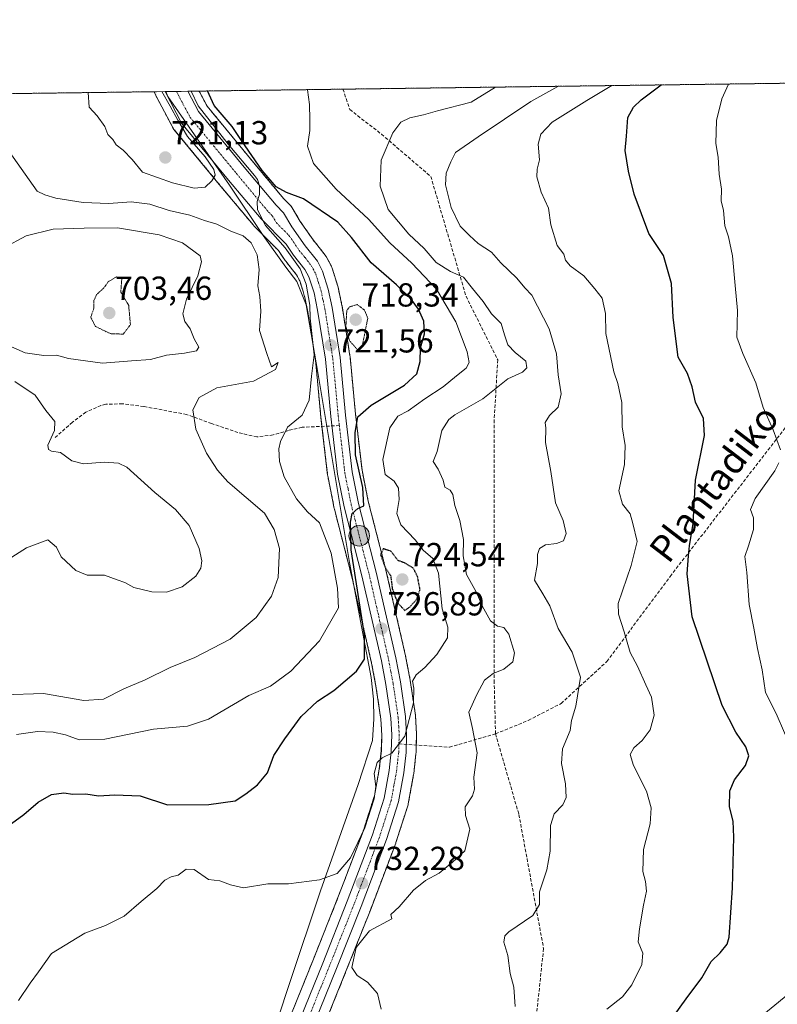
# Model space of a CAD drawing. Units: metres. Extents: x 590059 to 593489, y 4754470 to 4756829.
# Drawn here: x 591800 to 592028, y 4756533 to 4756829 of the extents above; entities that cross this region are included whole.
import ezdxf
from ezdxf.enums import TextEntityAlignment as Align

# ---------------------------------------------------------------- set-up
doc = ezdxf.new("R2010")
doc.units = ezdxf.units.M
doc.header["$MEASUREMENT"] = 0
for name, pattern in [('TRAZO_Y_PUNTO', [1, 0.5, -0.25, 0, -0.25]), ('TRAZOS', [0.75, 0.5, -0.25]), ('TRAZOS2', [0.375, 0.25, -0.125]), ('TRAZOSX2', [1.5, 1, -0.5])]:
    doc.linetypes.add(name, pattern=pattern)
for name, color, linetype, lineweight in [('Arbolado forestal', 92, 'TRAZOS', 0), ('Arbolado forestal CxS', 92, 'Continuous', 0), ('Carretera de calzada única', 19, 'Continuous', 13), ('Carretera de calzada única Cxs', 19, 'Continuous', 13), ('Carretera de calzada única eje', 19, 'TRAZO_Y_PUNTO', 0), ('Carátula', 7, 'Continuous', 5), ('Comarca CxS', 133, 'Continuous', 0), ('Comunidad Autónoma CxS', 142, 'Continuous', 0), ('Curva de nivel maestra', 36, 'Continuous', 30), ('Curva de nivel maestra depresión', 36, 'TRAZOS2', 30), ('Curva de nivel normal', 36, 'Continuous', 0), ('Curva de nivel normal depresión', 36, 'TRAZOS2', 0), ('Entidad de ámbito territorial CxS', 92, 'Continuous', 0), ('Espacio natural protegido', 2, 'Continuous', 13), ('Espacio natural protegido CxS', 2, 'Continuous', 0), ('Municipio CxS', 142, 'Continuous', 0), ('Núcleo urbano', 19, 'Continuous', 0), ('Núcleo urbano CxS', 19, 'Continuous', 0), ('Provincia CxS', 1, 'Continuous', 0), ('Punto de cota en terreno', 7, 'Continuous', 0), ('Punto kilométrico de carretera', 7, 'Continuous', 0), ('Rótulo de punto de cota en terreno', 19, 'Continuous', 0), ('Senda', 19, 'TRAZOSX2', 0), ('Texto cartográfico', 19, 'Continuous', 0)]:
    doc.layers.add(name, color=color, linetype=linetype, lineweight=lineweight)
doc.styles.add('Arial', font='txt', dxfattribs={"height": 0.2})

# ---------------------------------------------------------------- blocks, each defined once
blk = doc.blocks.new('*U186')
at = {"layer": 'Curva de nivel normal', "color": 36, "linetype": 'Continuous', "lineweight": 0}
for points in [[(591820.66, 4756807.19, 720), (591820.93, 4756802.77, 720), (591823.38, 4756800.2, 720), (591825.61, 4756796.98, 720), (591826.6, 4756794.61, 720), (591828.03, 4756793.06, 720), (591829.03, 4756791.51, 720), (591831.2, 4756789.87, 720), (591833.82, 4756787.12, 720), (591837.02, 4756783.32, 720), (591845.94, 4756780.06, 720), (591852.48, 4756778.51, 720), (591855.81, 4756778.8, 720), (591857.81, 4756780.71, 720), (591858.75, 4756782.38, 720), (591858.44, 4756784.05, 720), (591855.75, 4756787.9, 720), (591850.5, 4756794.04, 720), (591847.59, 4756798.88, 720), (591845.25, 4756803.1, 720), (591842.81, 4756807.49, 720)], [(591820.66, 4756807.19, 720)]]:
    blk.add_polyline3d(points, dxfattribs=at)
blk = doc.blocks.new('5PATER')
at = {"layer": 'Carátula', "linetype": 'Continuous', "lineweight": 5}
h = blk.add_hatch(color=250, dxfattribs=at)
edge = h.paths.add_edge_path()
edge.add_ellipse((0, 0.01), major_axis=(-1.33, -1.34), ratio=0.999422, start_angle=0, end_angle=360)
blk = doc.blocks.new('5HITCA')
at = {"layer": 'Carátula', "linetype": 'Continuous', "lineweight": 5}
h = blk.add_hatch(color=1, dxfattribs=at)
edge = h.paths.add_edge_path()
edge.add_arc((0, 0), 3.1, 0.0011, 360.0011)
at = {"layer": 'Carátula', "color": 250, "linetype": 'Continuous', "lineweight": 5}
blk.add_circle((0, 0, 0), 3.1, dxfattribs=at)

msp = doc.modelspace()

# ---------------------------------------------------------------- linework, layer by layer
at = {"layer": 'Arbolado forestal', "color": 92, "linetype": 'TRAZOS', "lineweight": 0}
for points in [[(591853.97, 4756807.64, 722.66), (591897.18, 4756808.22, 731), (592102.97, 4756810.97, 781.29)], [(591525.87, 4756803.25, 711.51), (591840.51, 4756807.46, 722.08)], [(591840.51, 4756807.46, 722.08), (591840.91, 4756806.48, 722.25), (591840.95, 4756806.38, 722.27), (591840.96, 4756806.35, 722.28), (591841.08, 4756806.1, 722.33), (591846.08, 4756796.66, 721.66), (591846.13, 4756796.56, 721.66), (591846.42, 4756796.15, 721.65), (591860.54, 4756779.03, 719.69), (591870.27, 4756767.35, 718.3), (591870.44, 4756767.16, 718.26), (591877.8, 4756759.76, 718.29), (591879.84, 4756756.73, 718.43), (591879.98, 4756756.54, 718.46), (591882, 4756754.01, 718.77), (591883.26, 4756752.43, 718.85), (591884.18, 4756750.71, 718.86), (591885.09, 4756747.82, 718.9), (591885.57, 4756746.29, 719.17), (591885.8, 4756745.23, 719.28), (591886.62, 4756741.33, 719.63), (591888.94, 4756726.72, 720.14), (591889.41, 4756721.75, 720.59), (591890.57, 4756709.59, 722.1), (591890.87, 4756706.96, 722.41), (591892.57, 4756692.31, 723.84), (591892.6, 4756692.14, 723.83), (591892.61, 4756692.07, 723.83), (591894.58, 4756682.27, 723.27), (591894.61, 4756682.11, 723.26), (591899.94, 4756661.41, 723.31), (591905.77, 4756635.92, 726.26), (591907.08, 4756629.01, 727.58), (591908.57, 4756619.04, 729.01), (591908.85, 4756614.3, 729.36), (591908.7, 4756609.56, 729.69), (591908.09, 4756604.06, 730.02), (591907.33, 4756599.92, 730.08), (591906.62, 4756596.03, 730.04), (591903.21, 4756585.35, 729.6), (591897.45, 4756570.16, 730.91), (591895.68, 4756565.49, 731.87), (591888.3, 4756546.95, 733.82), (591873.46, 4756510.19, 736.37)], [(591883.12, 4756506.24, 736.97), (591897.98, 4756543.06, 734.37), (591905.41, 4756561.71, 733.96), (591913.04, 4756581.86, 731.69), (591913.09, 4756581.99, 731.68), (591916.71, 4756593.31, 731.19), (591916.8, 4756593.68, 731.19), (591918.4, 4756602.44, 730.92), (591918.43, 4756602.64, 730.91), (591919.1, 4756608.71, 730.94), (591919.12, 4756608.95, 730.93), (591919.19, 4756611.28, 730.9), (591919.29, 4756614.31, 730.91), (591919.29, 4756614.4, 730.91), (591919.28, 4756614.58, 730.92), (591918.96, 4756619.99, 730.75), (591918.94, 4756620.25, 730.71), (591917.38, 4756630.69, 729.39), (591917.36, 4756630.79, 729.39), (591916, 4756638, 727.73), (591915.97, 4756638.11, 727.7), (591910.09, 4756663.84, 725.07), (591910.07, 4756663.92, 725.07), (591904.76, 4756684.52, 725.16), (591902.9, 4756693.82, 725.45), (591900.94, 4756710.67, 724.56), (591899.31, 4756727.94, 721.33), (591899.28, 4756728.13, 721.32), (591896.89, 4756743.18, 720.24), (591896.86, 4756743.3, 720.24), (591895.7, 4756748.79, 720.63), (591895.63, 4756749.07, 720.63), (591893.92, 4756754.51, 720.6), (591893.88, 4756754.64, 720.6), (591893.7, 4756755.03, 720.61), (591892.12, 4756757.96, 720.32), (591892.08, 4756758.04, 720.3), (591891.83, 4756758.41, 720.21), (591888.21, 4756762.96, 720.64), (591884.35, 4756768.53, 721.38), (591881.94, 4756772.63, 722.73), (591881.65, 4756773.04, 722.85), (591881.48, 4756773.23, 722.9), (591879.31, 4756775.4, 722.93), (591869.86, 4756786.75, 723.39), (591856.35, 4756803.14, 723.34), (591853.97, 4756807.64, 722.66)]]:
    msp.add_polyline3d(points, dxfattribs=at)
at = {"layer": 'Arbolado forestal CxS', "color": 92, "linetype": 'Continuous', "lineweight": 0}
for points in [[(591883.12, 4756506.24, 736.97), (591897.98, 4756543.06, 734.37), (591905.41, 4756561.71, 733.96), (591913.04, 4756581.86, 731.69), (591913.09, 4756581.99, 731.68), (591916.71, 4756593.31, 731.19), (591916.8, 4756593.68, 731.19), (591918.4, 4756602.44, 730.92), (591918.43, 4756602.64, 730.91), (591919.1, 4756608.71, 730.94), (591919.12, 4756608.95, 730.93), (591919.29, 4756614.31, 730.91), (591919.29, 4756614.4, 730.91), (591919.28, 4756614.58, 730.92), (591918.96, 4756619.99, 730.75), (591918.94, 4756620.25, 730.71), (591917.38, 4756630.69, 729.39), (591917.36, 4756630.79, 729.39), (591916, 4756638, 727.73), (591915.97, 4756638.11, 727.7), (591910.09, 4756663.84, 725.07), (591910.08, 4756663.92, 725.07), (591904.77, 4756684.52, 725.16), (591902.9, 4756693.82, 725.45), (591900.94, 4756710.67, 724.56), (591899.31, 4756727.94, 721.33), (591899.28, 4756728.13, 721.32), (591896.89, 4756743.18, 720.24), (591896.87, 4756743.3, 720.24), (591895.71, 4756748.79, 720.63), (591895.63, 4756749.07, 720.63), (591893.92, 4756754.51, 720.6), (591893.88, 4756754.64, 720.6), (591893.7, 4756755.03, 720.61), (591892.12, 4756757.96, 720.32), (591892.08, 4756758.04, 720.3), (591891.83, 4756758.41, 720.21), (591888.21, 4756762.96, 720.64), (591884.35, 4756768.53, 721.38), (591881.94, 4756772.63, 722.73), (591881.65, 4756773.04, 722.85), (591881.48, 4756773.23, 722.9), (591879.31, 4756775.4, 722.93), (591869.86, 4756786.75, 723.39), (591856.35, 4756803.14, 723.34), (591853.97, 4756807.64, 722.66), (592102.97, 4756810.97, 781.29)], [(591525.87, 4756803.25, 711.51), (591840.51, 4756807.46, 722.08), (591840.91, 4756806.48, 722.25), (591840.95, 4756806.38, 722.27), (591840.96, 4756806.35, 722.28), (591841.08, 4756806.1, 722.33), (591846.08, 4756796.66, 721.66), (591846.13, 4756796.56, 721.66), (591846.42, 4756796.15, 721.65), (591860.54, 4756779.03, 719.69), (591870.27, 4756767.35, 718.3), (591870.44, 4756767.15, 718.26), (591877.8, 4756759.76, 718.29), (591879.84, 4756756.73, 718.43), (591879.98, 4756756.54, 718.46), (591882, 4756754.01, 718.77), (591883.26, 4756752.43, 718.85), (591884.18, 4756750.71, 718.86), (591885.09, 4756747.82, 718.9), (591885.57, 4756746.29, 719.17), (591885.8, 4756745.23, 719.28), (591886.62, 4756741.33, 719.63), (591888.94, 4756726.72, 720.14), (591889.41, 4756721.75, 720.59), (591890.57, 4756709.59, 722.1), (591892.57, 4756692.31, 723.84), (591892.6, 4756692.14, 723.83), (591892.61, 4756692.07, 723.83), (591894.58, 4756682.27, 723.27), (591894.61, 4756682.11, 723.26), (591899.94, 4756661.41, 723.31), (591905.77, 4756635.92, 726.26), (591907.08, 4756629.01, 727.58), (591908.57, 4756619.04, 729.01), (591908.85, 4756614.3, 729.36), (591908.71, 4756609.56, 729.69), (591908.09, 4756604.06, 730.02), (591907.34, 4756599.92, 730.08), (591906.62, 4756596.03, 730.04), (591903.21, 4756585.35, 729.6), (591897.45, 4756570.16, 730.91), (591895.68, 4756565.49, 731.87), (591888.31, 4756546.95, 733.82), (591873.46, 4756510.19, 736.37)]]:
    msp.add_polyline3d(points, dxfattribs=at)
at = {"layer": 'Carretera de calzada única', "color": 19, "linetype": 'Continuous', "lineweight": 13}
for points in [[(591843.73, 4756807.5, 720.65), (591850.6, 4756807.59, 720.25)], [(591876.24, 4756509.05, 736.61), (591891.09, 4756545.83, 733.99), (591898.48, 4756564.4, 732.51), (591906.04, 4756584.36, 730.9), (591909.54, 4756595.3, 730.45), (591911.06, 4756603.62, 730.18), (591911.7, 4756609.35, 729.9), (591911.85, 4756614.34, 729.53), (591911.56, 4756619.35, 729.16), (591910.04, 4756629.51, 728.1), (591908.71, 4756636.53, 727.13), (591902.86, 4756662.12, 725.02), (591897.52, 4756682.86, 724.54), (591895.55, 4756692.66, 724.14), (591893.55, 4756709.9, 722.77), (591891.92, 4756727.1, 721.54), (591889.57, 4756741.87, 720.42), (591888.48, 4756747.05, 720.1), (591886.96, 4756751.88, 720.13), (591885.77, 4756754.09, 720.07), (591882.33, 4756758.41, 719.91), (591880.13, 4756761.67, 719.74), (591872.57, 4756769.27, 719.78), (591862.85, 4756780.94, 719.64), (591848.73, 4756798.06, 720.49), (591843.73, 4756807.5, 720.65)], [(591850.6, 4756807.59, 720.25), (591853.84, 4756801.47, 720.46), (591867.55, 4756784.84, 720.81), (591877.09, 4756773.38, 720.57), (591879.35, 4756771.11, 721.16), (591881.82, 4756766.91, 720.58), (591885.8, 4756761.17, 720.39), (591889.48, 4756756.54, 720.35), (591891.06, 4756753.61, 720.5), (591892.77, 4756748.17, 720.75), (591893.93, 4756742.68, 720.63), (591896.32, 4756727.66, 721.79), (591897.96, 4756710.36, 723.65), (591899.93, 4756693.35, 724.34), (591901.84, 4756683.85, 724.88), (591907.17, 4756663.17, 725.57), (591913.05, 4756637.44, 727.8), (591914.41, 4756630.25, 728.81), (591915.97, 4756619.81, 729.54), (591916.29, 4756614.4, 729.82), (591916.12, 4756609.04, 730.13), (591915.45, 4756602.97, 730.44), (591913.85, 4756594.22, 730.93), (591910.23, 4756582.9, 731.35), (591902.61, 4756562.8, 733.13), (591895.2, 4756544.18, 734.1), (591880.34, 4756507.37, 736.67)]]:
    msp.add_polyline3d(points, dxfattribs=at)
at = {"layer": 'Carretera de calzada única Cxs', "color": 19, "linetype": 'Continuous', "lineweight": 13}
msp.add_polyline3d([(591876.24, 4756509.05, 736.61), (591891.09, 4756545.83, 733.99), (591898.48, 4756564.4, 732.51), (591906.04, 4756584.36, 730.9), (591909.54, 4756595.3, 730.45), (591911.06, 4756603.62, 730.18), (591911.7, 4756609.35, 729.9), (591911.85, 4756614.34, 729.53), (591911.56, 4756619.35, 729.16), (591910.04, 4756629.51, 728.1), (591908.71, 4756636.53, 727.13), (591902.86, 4756662.12, 725.02), (591897.52, 4756682.86, 724.54), (591895.55, 4756692.66, 724.14), (591893.55, 4756709.9, 722.77), (591891.92, 4756727.1, 721.54), (591889.57, 4756741.87, 720.42), (591888.48, 4756747.05, 720.1), (591886.96, 4756751.88, 720.13), (591885.77, 4756754.09, 720.07), (591882.33, 4756758.41, 719.91), (591880.13, 4756761.67, 719.74), (591872.57, 4756769.27, 719.78), (591862.85, 4756780.94, 719.64), (591848.73, 4756798.06, 720.49), (591843.73, 4756807.5, 720.65), (591850.6, 4756807.59, 720.25), (591853.84, 4756801.47, 720.46), (591867.55, 4756784.84, 720.81), (591877.09, 4756773.38, 720.57), (591879.35, 4756771.11, 721.16), (591881.82, 4756766.91, 720.58), (591885.8, 4756761.17, 720.39), (591889.48, 4756756.54, 720.35), (591891.06, 4756753.61, 720.5), (591892.77, 4756748.17, 720.75), (591893.93, 4756742.68, 720.63), (591896.32, 4756727.66, 721.79), (591897.96, 4756710.36, 723.65), (591899.93, 4756693.35, 724.34), (591901.84, 4756683.85, 724.88), (591907.17, 4756663.17, 725.57), (591913.05, 4756637.44, 727.8), (591914.41, 4756630.25, 728.81), (591915.97, 4756619.81, 729.54), (591916.29, 4756614.4, 729.82), (591916.12, 4756609.04, 730.13), (591915.45, 4756602.97, 730.44), (591913.85, 4756594.22, 730.93), (591910.23, 4756582.9, 731.35), (591902.61, 4756562.8, 733.13), (591895.2, 4756544.18, 734.1), (591880.34, 4756507.37, 736.67)], dxfattribs=at)
at = {"layer": 'Carretera de calzada única eje', "color": 19, "linetype": 'TRAZO_Y_PUNTO', "lineweight": 0}
for points in [[(591847.16, 4756807.55, 719.13), (591848.78, 4756804.48, 719.2), (591851.28, 4756799.76, 719.25), (591858.34, 4756791.2, 719.42), (591865.2, 4756782.89, 719.66), (591874.83, 4756771.32, 720.08), (591875.96, 4756770.19, 720.14), (591877.19, 4756768.09, 720.19), (591880.97, 4756764.29, 720.31), (591882.97, 4756761.42, 720.2), (591884.06, 4756759.79, 720.23), (591885.79, 4756757.63, 720.38), (591887.63, 4756755.31, 720.39), (591889.01, 4756752.74, 720.38), (591889.86, 4756750.02, 720.43), (591890.63, 4756747.61, 720.61), (591891.2, 4756744.86, 720.79), (591891.75, 4756742.27, 720.9), (591892.92, 4756734.89, 721.13), (591894.12, 4756727.38, 721.67), (591894.94, 4756718.73, 722.32), (591895.75, 4756710.13, 723.05), (591896.09, 4756707.19, 723.3)], [(591896.09, 4756707.19, 723.3), (591896.74, 4756701.62, 723.83), (591897.74, 4756693, 724.27), (591898.72, 4756688.1, 724.47), (591899.68, 4756683.35, 724.76), (591902.35, 4756672.98, 725.19), (591905.01, 4756662.64, 725.44), (591907.94, 4756649.85, 726.32), (591910.88, 4756636.98, 727.63), (591911.56, 4756633.39, 728.11), (591912.22, 4756629.88, 728.47), (591913.76, 4756619.58, 729.35), (591913.92, 4756616.87, 729.53), (591914.07, 4756614.37, 729.67), (591913.98, 4756611.61, 729.85)], [(591913.98, 4756611.61, 729.85), (591913.91, 4756609.19, 730.02), (591913.57, 4756606.16, 730.17), (591913.25, 4756603.29, 730.31), (591912.49, 4756599.13, 730.56), (591911.7, 4756594.76, 730.77), (591909.88, 4756589.1, 730.91), (591908.13, 4756583.63, 731.23), (591904.32, 4756573.58, 731.77), (591900.54, 4756563.6, 732.77), (591896.84, 4756554.29, 733.54), (591893.14, 4756545, 734.06), (591885.72, 4756526.61, 735.1)]]:
    msp.add_polyline3d(points, dxfattribs=at)
at = {"layer": 'Comarca CxS', "color": 133, "linetype": 'Continuous', "lineweight": 0}
msp.add_polyline3d([(593489.23, 4754515.61, 893.06), (590089.53, 4754470.18, 788.06), (590059.09, 4756783.64, 852.98), (593024.11, 4756823.28, 968.62), (593457.66, 4756829.08, 964.37), (593471.79, 4755793.97, 1028.48), (593489.23, 4754515.61, 893.06)], close=True, dxfattribs=at)
msp.add_polyline3d([(593489.23, 4754515.61, 893.06), (590089.53, 4754470.18, 788.06), (590059.09, 4756783.64, 852.98), (593024.11, 4756823.28, 968.62), (593457.66, 4756829.08, 964.37), (593471.79, 4755793.97, 1028.48), (593489.23, 4754515.61, 893.06)], close=True, dxfattribs=at)
at = {"layer": 'Comunidad Autónoma CxS', "color": 142, "linetype": 'Continuous', "lineweight": 0}
msp.add_polyline3d([(593489.23, 4754515.61, 893.06), (590089.53, 4754470.18, 788.06), (590059.09, 4756783.64, 852.98), (593457.66, 4756829.08, 964.37), (593489.23, 4754515.61, 893.06)], close=True, dxfattribs=at)
msp.add_polyline3d([(593489.23, 4754515.61, 893.06), (590089.53, 4754470.18, 788.06), (590059.09, 4756783.64, 852.98), (593457.66, 4756829.08, 964.37), (593489.23, 4754515.61, 893.06)], close=True, dxfattribs=at)
at = {"layer": 'Curva de nivel maestra', "color": 36, "linetype": 'Continuous', "lineweight": 30}
for points in [[(591996.65, 4756530.08, 750), (592000.22, 4756535.06, 750), (592004.94, 4756541.34, 750), (592007.75, 4756546.31, 750), (592010.5, 4756548.86, 750), (592012.54, 4756551.47, 750), (592013.14, 4756553.6, 750), (592014.17, 4756568.45, 750), (592014.59, 4756583.62, 750), (592014.41, 4756588.45, 750), (592013.3, 4756592.71, 750), (592013.32, 4756597.5, 750), (592014.73, 4756600.89, 750), (592018.05, 4756605.12, 750), (592019.1, 4756608.09, 750), (592018.18, 4756610.73, 750), (592015.17, 4756615.12, 750), (592011.1, 4756623.12, 750), (592002.07, 4756649.8, 750), (592000.58, 4756662.7, 750), (592000.96, 4756668.12, 750), (592001.27, 4756671.12, 750), (592002.4, 4756677.78, 750), (592003.1, 4756690.78, 750), (592005.74, 4756704.18, 750), (592005.5, 4756709.35, 750), (592003.06, 4756714.27, 750), (592002.08, 4756718.83, 750), (592000.64, 4756722.8, 750), (591997.88, 4756727.8, 750), (591996.31, 4756739.7, 750), (591995.86, 4756749.84, 750), (591993.42, 4756758.23, 750), (591989.08, 4756764.92, 750), (591984.67, 4756776.65, 750), (591982.9, 4756783.58, 750), (591981.96, 4756789.78, 750), (591982.38, 4756794.06, 750), (591982.78, 4756799.75, 750), (591984.4, 4756802.83, 750), (591986.78, 4756804.99, 750), (591992.78, 4756809.49, 750)], [(591796.51, 4756586.93, 725), (591801.29, 4756590.44, 725), (591805.59, 4756594.16, 725), (591809.62, 4756596.48, 725), (591813.3, 4756596.91, 725), (591816.03, 4756596.54, 725), (591819.91, 4756596.59, 725), (591823.72, 4756596.06, 725), (591828.68, 4756596.38, 725), (591836.23, 4756596.05, 725), (591844.5, 4756593.32, 725), (591856.94, 4756593.4, 725), (591864.77, 4756594.49, 725), (591867.96, 4756596.64, 725), (591871.5, 4756599.33, 725), (591874.5, 4756602.92, 725), (591876.39, 4756608.12, 725), (591879.75, 4756613.12, 725), (591884.67, 4756619.87, 725), (591889.48, 4756624.51, 725), (591894.44, 4756627.69, 725), (591901.25, 4756633.49, 725), (591903.66, 4756637.12, 725), (591903.64, 4756644.39, 725), (591899.64, 4756669.86, 725), (591899.46, 4756678.2, 725), (591899.92, 4756680.82, 725), (591901.63, 4756682.35, 725), (591903.44, 4756683.07, 725), (591903.17, 4756688.64, 725), (591900.99, 4756698.45, 725), (591900.81, 4756705.09, 725), (591901.69, 4756709.8, 725), (591905.66, 4756713.38, 725), (591915.62, 4756719.38, 725), (591919.41, 4756722.77, 725), (591920.37, 4756726.45, 725), (591920.42, 4756730.52, 725), (591921.65, 4756734.75, 725), (591921.43, 4756738.52, 725), (591919.9, 4756742.18, 725), (591917.7, 4756745.14, 725), (591913.27, 4756749.42, 725), (591905.6, 4756756.1, 725), (591899.78, 4756763.7, 725), (591895.61, 4756768.26, 725), (591885.32, 4756775.3, 725), (591880.18, 4756777.18, 725), (591877.14, 4756778.9, 725), (591872.9, 4756783.75, 725), (591866.68, 4756792.83, 725), (591863.9, 4756797.05, 725), (591858.47, 4756803.27, 725), (591856.45, 4756807.67, 725)]]:
    msp.add_polyline3d(points, dxfattribs=at)
at = {"layer": 'Curva de nivel maestra depresión', "color": 36, "linetype": 'TRAZOS2', "lineweight": 30}
msp.add_polyline3d([(591915.77, 4756651.67, 725), (591917.23, 4756652.73, 725), (591919.39, 4756655.12, 725), (591920.35, 4756657.95, 725), (591919.57, 4756661.89, 725), (591918.28, 4756664.44, 725), (591915.63, 4756666.01, 725), (591913.71, 4756666.68, 725), (591911.59, 4756669.47, 725), (591909.27, 4756670.23, 725), (591908.49, 4756668.42, 725), (591909.76, 4756664.86, 725), (591911.51, 4756662.11, 725), (591911.98, 4756658.26, 725), (591913.52, 4756654.08, 725), (591915.77, 4756651.67, 725)], dxfattribs=at)
at = {"layer": 'Curva de nivel normal', "color": 36, "linetype": 'Continuous', "lineweight": 0}
for points in [[(591908.61, 4756531.94, 735), (591907.55, 4756536.65, 735), (591904.54, 4756540.08, 735), (591901.42, 4756542.09, 735), (591899.82, 4756544.53, 735), (591901.15, 4756550.45, 735), (591905.16, 4756555.48, 735), (591911.87, 4756559.12, 735), (591911.56, 4756560.42, 735), (591914.03, 4756562.66, 735), (591918.38, 4756567.71, 735), (591921.92, 4756570.61, 735), (591926.11, 4756572.82, 735), (591930.12, 4756576.12, 735), (591933.73, 4756579.52, 735), (591935.31, 4756586.04, 735), (591934.02, 4756590.18, 735), (591933.9, 4756592.78, 735), (591936.1, 4756595.99, 735), (591936.68, 4756598.01, 735), (591936.46, 4756601.62, 735), (591937.45, 4756608.94, 735), (591936.08, 4756616.23, 735), (591934.96, 4756621.14, 735), (591937.36, 4756626.43, 735), (591939.7, 4756630.73, 735), (591942.26, 4756632.76, 735), (591945.53, 4756634.06, 735), (591948.18, 4756636.25, 735), (591948.66, 4756639, 735), (591947.04, 4756644.56, 735), (591945.5, 4756646.55, 735), (591943.63, 4756646.98, 735), (591941.46, 4756648.62, 735), (591939, 4756653.05, 735), (591937.26, 4756657.08, 735), (591934.24, 4756662.48, 735), (591933.31, 4756668.14, 735), (591933.41, 4756672.98, 735), (591932.25, 4756678.74, 735), (591930.78, 4756683.26, 735), (591930.19, 4756686.56, 735), (591929.34, 4756687.78, 735), (591927.73, 4756688.68, 735), (591927.32, 4756690.78, 735), (591925.8, 4756694.12, 735), (591924.31, 4756696.45, 735), (591925.46, 4756699.45, 735), (591926.87, 4756705.78, 735), (591928.93, 4756709.08, 735), (591930.77, 4756710.45, 735), (591939.23, 4756715.19, 735), (591946.69, 4756721.25, 735), (591951.05, 4756723.24, 735), (591952.44, 4756724.56, 735), (591952.05, 4756726.59, 735), (591948.86, 4756729.14, 735), (591946.68, 4756731.5, 735), (591945.67, 4756734.49, 735), (591944.7, 4756737.88, 735), (591941.81, 4756740.73, 735), (591939.25, 4756744.45, 735), (591936.12, 4756748.41, 735), (591933.34, 4756751.74, 735), (591929.52, 4756753.46, 735), (591925.17, 4756756.17, 735), (591921.52, 4756760.41, 735), (591916.97, 4756764.64, 735), (591910.76, 4756772.11, 735), (591908.35, 4756779.13, 735), (591908.68, 4756786.87, 735), (591912.14, 4756795.12, 735), (591914.54, 4756798.33, 735), (591917.28, 4756799.62, 735), (591921.4, 4756800.5, 735), (591925.57, 4756801.7, 735), (591935.64, 4756804.31, 735), (591942.96, 4756808.83, 735)], [(591948.87, 4756532.8, 740), (591948.48, 4756538.63, 740), (591947.41, 4756542.7, 740), (591946.65, 4756548.06, 740), (591945.54, 4756552.12, 740), (591945.78, 4756553.98, 740), (591947.01, 4756555.17, 740), (591954.24, 4756560.13, 740), (591956.19, 4756563.36, 740), (591956.21, 4756567.25, 740), (591958.38, 4756573.78, 740), (591959.44, 4756579.45, 740), (591959.53, 4756587.12, 740), (591960.61, 4756590.66, 740), (591963.17, 4756593.38, 740), (591964.19, 4756595.55, 740), (591963.98, 4756599.66, 740), (591962.83, 4756605.72, 740), (591963.16, 4756610.1, 740), (591965.37, 4756615.61, 740), (591965.84, 4756618.66, 740), (591967.12, 4756622.96, 740), (591968.55, 4756631.7, 740), (591966.04, 4756639.19, 740), (591961.81, 4756646.3, 740), (591959.26, 4756653.08, 740), (591957.24, 4756656.73, 740), (591954.74, 4756660.79, 740), (591955.63, 4756665.78, 740), (591955.58, 4756668.45, 740), (591956.22, 4756670.3, 740), (591958.04, 4756671.37, 740), (591961.3, 4756671.77, 740), (591963.43, 4756672.62, 740), (591964.17, 4756674.79, 740), (591963.3, 4756678.66, 740), (591960.96, 4756684.01, 740), (591959.59, 4756693.38, 740), (591958.04, 4756702.1, 740), (591958.1, 4756706.45, 740), (591957.93, 4756708.15, 740), (591959.19, 4756710.28, 740), (591961.76, 4756712.78, 740), (591962.7, 4756716.78, 740), (591961.84, 4756722.46, 740), (591961.3, 4756728.79, 740), (591959.09, 4756736.24, 740), (591953.89, 4756746.35, 740), (591951.8, 4756748.52, 740), (591949.35, 4756751.5, 740), (591944.57, 4756756.05, 740), (591941.74, 4756759.23, 740), (591937.75, 4756761.9, 740), (591935.22, 4756764.25, 740), (591932.38, 4756767.06, 740), (591929.63, 4756772.66, 740), (591928.01, 4756779.5, 740), (591928.22, 4756783.04, 740), (591929.59, 4756786.43, 740), (591931.02, 4756789.22, 740), (591937.8, 4756793.95, 740), (591953.57, 4756804.55, 740), (591961.66, 4756809.02, 740), (591961.73, 4756809.08, 740)], [(591976.43, 4756532, 745), (591981.11, 4756535.65, 745), (591983.94, 4756539.26, 745), (591986.89, 4756545.36, 745), (591987.24, 4756548.78, 745), (591985.84, 4756552.21, 745), (591986.23, 4756556.11, 745), (591987.41, 4756563.23, 745), (591988.36, 4756567.43, 745), (591988.06, 4756570.29, 745), (591987.19, 4756573.33, 745), (591987.44, 4756579.96, 745), (591989.44, 4756587.66, 745), (591989.71, 4756592.45, 745), (591988.37, 4756597.45, 745), (591984.48, 4756605.12, 745), (591983.42, 4756608.45, 745), (591984.49, 4756610.45, 745), (591987.03, 4756612.65, 745), (591989.45, 4756615.83, 745), (591990.66, 4756620.29, 745), (591989.88, 4756625.69, 745), (591988.18, 4756629.34, 745), (591985.68, 4756635.02, 745), (591983.41, 4756639.11, 745), (591981.68, 4756645.24, 745), (591979.94, 4756650.55, 745), (591979.81, 4756653.82, 745), (591983.7, 4756665.18, 745), (591985.56, 4756672.45, 745), (591984.22, 4756677.78, 745), (591983.4, 4756680.66, 745), (591981.12, 4756683.62, 745), (591980.02, 4756687.66, 745), (591981.72, 4756695.55, 745), (591981.95, 4756701.18, 745), (591981.01, 4756706.88, 745), (591980.96, 4756714.12, 745), (591979.76, 4756719.82, 745), (591978.48, 4756723.39, 745), (591976.08, 4756734.9, 745), (591976.03, 4756740.85, 745), (591975.01, 4756745.49, 745), (591972.86, 4756748.31, 745), (591969.49, 4756752.2, 745), (591965.43, 4756755.22, 745), (591964.05, 4756756.87, 745), (591963.5, 4756758.66, 745), (591961.48, 4756761.3, 745), (591959.58, 4756767.44, 745), (591958.88, 4756772.51, 745), (591956.74, 4756777.34, 745), (591955.42, 4756781.85, 745), (591955.46, 4756784.17, 745), (591956.25, 4756787.02, 745), (591955.76, 4756791.66, 745), (591956.57, 4756794.71, 745), (591960.04, 4756798.33, 745), (591970.43, 4756804.77, 745), (591977.88, 4756809.29, 745)], [(592028.57, 4756699.96, 755), (592026.4, 4756705.89, 755), (592023.37, 4756712.59, 755), (592021.22, 4756720.04, 755), (592017.28, 4756728.89, 755), (592015.46, 4756733.71, 755), (592015.67, 4756741.78, 755), (592014.92, 4756749.22, 755), (592014.13, 4756758.22, 755), (592012.93, 4756763.91, 755), (592011.91, 4756767.18, 755), (592011.47, 4756771.8, 755), (592010.74, 4756774.71, 755), (592010.84, 4756778.15, 755), (592010.14, 4756782.71, 755), (592009.84, 4756787.78, 755), (592009.16, 4756791.86, 755), (592009.37, 4756798.78, 755), (592010.92, 4756805.32, 755), (592012.98, 4756809.76, 755)], [(591851.58, 4756807.61, 720), (591853.71, 4756803.21, 720), (591862.66, 4756791.66, 720), (591870.6, 4756782.32, 720), (591871.5, 4756781.08, 720), (591872.13, 4756779.24, 720), (591872.12, 4756776.62, 720), (591871.42, 4756774.45, 720), (591871.49, 4756771.99, 720), (591873.95, 4756767.28, 720), (591879.85, 4756760.53, 720), (591884.31, 4756754.27, 720), (591886.14, 4756749.66, 720), (591887.21, 4756743.37, 720), (591887.31, 4756739.46, 720), (591888.54, 4756728.45, 720), (591887.72, 4756722.04, 720), (591886.99, 4756714.8, 720), (591884.94, 4756710.37, 720), (591880.52, 4756706.78, 720), (591878.37, 4756702.47, 720), (591877.87, 4756700.2, 720), (591878.1, 4756696.47, 720), (591879.5, 4756691.78, 720), (591883.18, 4756685.23, 720), (591886.5, 4756681.35, 720), (591890.16, 4756677.98, 720), (591893.62, 4756668.86, 720), (591895.56, 4756658.38, 720), (591895.82, 4756652.45, 720), (591890.15, 4756642.57, 720), (591881.56, 4756633.45, 720), (591875.39, 4756629.01, 720), (591868.94, 4756626.18, 720), (591856.81, 4756619.02, 720), (591850.45, 4756616.91, 720), (591840.3, 4756616.06, 720), (591825.63, 4756613.08, 720), (591817.98, 4756612.85, 720), (591813.84, 4756614.34, 720), (591810.14, 4756615.13, 720), (591805.42, 4756615.31, 720), (591799.12, 4756614.5, 720)], [(591799.71, 4756534.59, 730), (591803.25, 4756539.81, 730), (591805.72, 4756543.23, 730), (591809.68, 4756548.72, 730), (591819.64, 4756554.82, 730), (591825.88, 4756557.09, 730), (591831.45, 4756559.93, 730), (591836.6, 4756564.31, 730), (591841.24, 4756568.21, 730), (591843.66, 4756570.71, 730), (591845.63, 4756571.7, 730), (591847.73, 4756572.24, 730), (591850.08, 4756574.06, 730), (591852.52, 4756573.9, 730), (591856.76, 4756570.92, 730), (591860.17, 4756570.47, 730), (591863.37, 4756569.28, 730), (591867.3, 4756568.46, 730), (591874.63, 4756569.64, 730), (591880.8, 4756569.62, 730), (591890.18, 4756570.82, 730), (591895.4, 4756572.76, 730), (591899.44, 4756577.45, 730), (591903.7, 4756586.45, 730), (591906.57, 4756595.12, 730), (591907.03, 4756598.87, 730), (591906.54, 4756602.79, 730), (591907.44, 4756606.04, 730), (591908.95, 4756607.44, 730), (591911.86, 4756608.87, 730), (591915.74, 4756613.96, 730), (591918.33, 4756623.93, 730), (591918.48, 4756628.32, 730), (591918.02, 4756630.45, 730), (591919.2, 4756632.4, 730), (591921.81, 4756634.52, 730), (591925.39, 4756638.49, 730), (591928.56, 4756643.47, 730), (591928.72, 4756646.72, 730), (591926.99, 4756652.19, 730), (591925.9, 4756662.87, 730), (591924.12, 4756667.27, 730), (591921.27, 4756669.76, 730), (591918.82, 4756672.91, 730), (591914.54, 4756677.44, 730), (591913.4, 4756680.83, 730), (591914.1, 4756685.01, 730), (591913.85, 4756688.44, 730), (591912.56, 4756690.47, 730), (591909.9, 4756692.49, 730), (591909.14, 4756697.02, 730), (591911.23, 4756706.56, 730), (591913.68, 4756710.08, 730), (591916.72, 4756711.66, 730), (591921.74, 4756715.26, 730), (591927.25, 4756718.82, 730), (591931.28, 4756722.17, 730), (591934.14, 4756724.4, 730), (591935.13, 4756726.13, 730), (591934.49, 4756729.34, 730), (591931.09, 4756738.37, 730), (591925.27, 4756748.18, 730), (591917.85, 4756756.01, 730), (591911.23, 4756762.04, 730), (591904.83, 4756769.2, 730), (591895.11, 4756778.17, 730), (591888.37, 4756785.86, 730), (591886.55, 4756791.06, 730), (591887.2, 4756795.8, 730), (591887.25, 4756799.1, 730), (591887.09, 4756803.66, 730), (591886.57, 4756808.06, 730), (591886.57, 4756808.07, 730)], [(591795.13, 4756626.36, 715), (591807.22, 4756626.8, 715), (591819.32, 4756624.64, 715), (591825.22, 4756625.06, 715), (591831.41, 4756628.2, 715), (591837.76, 4756630.89, 715), (591845.24, 4756634.53, 715), (591852.72, 4756637.53, 715), (591863.32, 4756643.06, 715), (591871.15, 4756649.62, 715), (591875.73, 4756655.97, 715), (591877.72, 4756661.57, 715), (591878.09, 4756670.26, 715), (591876.54, 4756675.98, 715), (591873.63, 4756680.86, 715), (591862.65, 4756690.3, 715), (591859.45, 4756693.8, 715), (591856.24, 4756698.94, 715), (591853.01, 4756706.12, 715), (591852.08, 4756711.97, 715), (591853.95, 4756715.6, 715), (591859.3, 4756718.56, 715), (591870.35, 4756720.55, 715), (591876.88, 4756724.04, 715), (591877.76, 4756726.12, 715), (591875.7, 4756724.84, 715), (591874.3, 4756728.9, 715), (591872.1, 4756735.74, 715), (591872.53, 4756741.56, 715), (591872.26, 4756746, 715), (591871.57, 4756749.12, 715), (591872.01, 4756754.12, 715), (591871.42, 4756758.46, 715), (591869.63, 4756762.12, 715), (591867.2, 4756764.16, 715), (591863.53, 4756765.58, 715), (591859.32, 4756767.64, 715), (591855.55, 4756768.82, 715), (591851.14, 4756770.36, 715), (591844.94, 4756771.77, 715), (591839.22, 4756773.7, 715), (591833.59, 4756774.41, 715), (591826.85, 4756773.93, 715), (591819.18, 4756774.23, 715), (591810.96, 4756775.52, 715), (591807.63, 4756776.5, 715), (591805.34, 4756777.55, 715), (591796.88, 4756789.5, 715)], [(591796.69, 4756731.27, 710), (591801.74, 4756729.03, 710), (591807.3, 4756728.3, 710), (591811.16, 4756728.35, 710), (591814.76, 4756727.4, 710), (591824.92, 4756725.92, 710), (591833.66, 4756726.64, 710), (591839.42, 4756727.04, 710), (591844.16, 4756728.35, 710), (591849.62, 4756728.98, 710), (591853.16, 4756729.68, 710), (591853.92, 4756730.76, 710), (591852.5, 4756733.22, 710), (591851.26, 4756736.22, 710), (591849.7, 4756738.45, 710), (591849.04, 4756740.78, 710), (591850.19, 4756745.12, 710), (591853.59, 4756752.13, 710), (591854.73, 4756756.4, 710), (591854.28, 4756758.18, 710), (591849.01, 4756762.12, 710), (591841.93, 4756764.52, 710), (591829.48, 4756766.58, 710), (591819.46, 4756766.48, 710), (591810.1, 4756766.22, 710), (591802, 4756764.19, 710), (591795.31, 4756760.54, 710)], [(591789.63, 4756662.55, 710), (591802.18, 4756670.52, 710), (591808.5, 4756672.86, 710), (591811.1, 4756670.66, 710), (591812.55, 4756667.79, 710), (591816.95, 4756663.66, 710), (591820.35, 4756662.34, 710), (591825.52, 4756662.3, 710), (591829.35, 4756660.89, 710), (591831.63, 4756660.13, 710), (591834.4, 4756658.55, 710), (591839.77, 4756657.26, 710), (591844.21, 4756657.16, 710), (591848.84, 4756658.82, 710), (591852.99, 4756661.99, 710), (591854.47, 4756664.42, 710), (591854.82, 4756666.6, 710), (591854.04, 4756670.3, 710), (591851, 4756677.16, 710), (591846.9, 4756682.06, 710), (591840.64, 4756687.13, 710), (591832.23, 4756694.7, 710), (591829.8, 4756695.89, 710), (591825.44, 4756696.2, 710), (591819.27, 4756695.74, 710), (591815.79, 4756696.6, 710), (591812.3, 4756699.12, 710), (591809.62, 4756699.54, 710), (591808.77, 4756699.98, 710), (591808.57, 4756701.32, 710), (591810.57, 4756705.76, 710), (591810.66, 4756708.41, 710), (591807.9, 4756711.76, 710), (591804.7, 4756716.36, 710), (591798.66, 4756720.48, 710)], [(592032.29, 4756609.17, 755), (592027.3, 4756620.71, 755), (592024.06, 4756627.06, 755), (592023.04, 4756633.87, 755), (592021.68, 4756640.31, 755), (592020.6, 4756646.43, 755), (592019.16, 4756653.45, 755), (592018.48, 4756663.07, 755), (592017.83, 4756667.93, 755), (592018.98, 4756671.07, 755), (592020.5, 4756675.97, 755), (592020.52, 4756679.48, 755), (592019.6, 4756681.98, 755), (592021, 4756685.3, 755), (592026.92, 4756693.59, 755), (592028.1, 4756696.02, 755)], [(592021.86, 4756529.06, 755), (592030.82, 4756536.36, 755)]]:
    msp.add_polyline3d(points, dxfattribs=at)
at = {"layer": 'Curva de nivel normal depresión', "color": 36, "linetype": 'TRAZOS2', "lineweight": 0}
for points in [[(591831.18, 4756734.67, 705), (591833.35, 4756737.51, 705), (591832.82, 4756743.3, 705), (591830.46, 4756747.28, 705), (591830.76, 4756751.46, 705), (591829.14, 4756751.85, 705), (591826.7, 4756750.42, 705), (591825.27, 4756748.45, 705), (591823.18, 4756746.54, 705), (591822.39, 4756744.82, 705), (591822.35, 4756742.42, 705), (591821.43, 4756739.73, 705), (591822.84, 4756736.99, 705), (591827.32, 4756734.81, 705), (591831.18, 4756734.67, 705)], [(591901.74, 4756729.76, 720), (591902.87, 4756730.61, 720), (591904.64, 4756739.46, 720), (591903.63, 4756741.87, 720), (591901.46, 4756743.56, 720), (591899.16, 4756742.84, 720), (591898.33, 4756741.8, 720), (591898.05, 4756736.98, 720), (591899.12, 4756732.73, 720), (591901.74, 4756729.76, 720)]]:
    msp.add_polyline3d(points, dxfattribs=at)
at = {"layer": 'Entidad de ámbito territorial CxS', "color": 92, "linetype": 'Continuous', "lineweight": 0}
for points in [[(591208.87, 4755240.21, 911.57), (590968.5, 4755366.3, 945.52), (590932.73, 4755385.06, 956.77), (590635.67, 4755461.18, 969.94), (590350.03, 4755537.75, 992.2), (590333.81, 4755548.16, 998.82), (590329.97, 4755550.41, 999.98), (590077.52, 4755698.75, 1026.22), (590073.33, 4755701.03, 1025.43), (590059.09, 4756783.64, 852.98), (591843.94, 4756807.5, 720.52), (593024.11, 4756823.28, 968.62)], [(591208.87, 4755240.21, 911.57), (590968.5, 4755366.3, 945.52), (590932.73, 4755385.06, 956.77), (590635.67, 4755461.18, 969.94), (590350.03, 4755537.75, 992.2), (590333.81, 4755548.16, 998.82), (590329.97, 4755550.41, 999.98), (590077.52, 4755698.75, 1026.22), (590073.33, 4755701.02, 1025.43), (590059.09, 4756783.64, 852.98), (591843.94, 4756807.5, 720.52), (593024.11, 4756823.28, 968.62)]]:
    msp.add_polyline3d(points, dxfattribs=at)
at = {"layer": 'Espacio natural protegido', "color": 2, "linetype": 'Continuous', "lineweight": 13}
msp.add_polyline3d([(591843.94, 4756807.5, 720.52), (591844.62, 4756806.02, 720.26), (591863.15, 4756779.35, 719.66), (591873.2, 4756764.33, 717.91), (591880.05, 4756754.75, 718.03), (591883.32, 4756750.46, 718.41), (591886.09, 4756743.48, 719.41), (591889.64, 4756723.19, 720.73), (591899.11, 4756666.06, 723.12), (591903.1, 4756644.77, 724.24), (591905.67, 4756631.55, 726.85), (591906.38, 4756625.1, 728.06), (591906.42, 4756619.13, 728.87), (591906.03, 4756612.69, 729.23), (591901.79, 4756599.45, 728.87), (591890.39, 4756567.48, 730.74), (591881.18, 4756539.94, 733.85), (591866.89, 4756496.65, 737.67)], dxfattribs=at)
at = {"layer": 'Espacio natural protegido CxS', "color": 2, "linetype": 'Continuous', "lineweight": 0}
msp.add_polyline3d([(590059.09, 4756783.64, 852.98), (591843.94, 4756807.5, 720.52), (591844.62, 4756806.02, 720.26), (591863.15, 4756779.35, 719.66), (591873.2, 4756764.33, 717.91), (591880.05, 4756754.75, 718.03), (591883.32, 4756750.46, 718.41), (591886.09, 4756743.48, 719.41), (591889.64, 4756723.19, 720.73), (591899.11, 4756666.06, 723.12), (591903.1, 4756644.77, 724.24), (591905.67, 4756631.55, 726.85), (591906.38, 4756625.1, 728.06), (591906.42, 4756619.13, 728.87), (591906.03, 4756612.69, 729.23), (591901.79, 4756599.45, 728.87), (591890.39, 4756567.48, 730.74), (591881.18, 4756539.94, 733.85), (591866.89, 4756496.65, 737.67)], dxfattribs=at)
msp.add_polyline3d([(590059.09, 4756783.64, 852.98), (591843.94, 4756807.5, 720.52), (591844.62, 4756806.02, 720.26), (591863.15, 4756779.35, 719.66), (591873.2, 4756764.33, 717.91), (591880.05, 4756754.75, 718.03), (591883.32, 4756750.46, 718.41), (591886.09, 4756743.48, 719.41), (591889.64, 4756723.19, 720.73), (591899.11, 4756666.06, 723.12), (591903.1, 4756644.77, 724.24), (591905.67, 4756631.55, 726.85), (591906.38, 4756625.1, 728.06), (591906.42, 4756619.13, 728.87), (591906.03, 4756612.69, 729.23), (591901.79, 4756599.45, 728.87), (591890.39, 4756567.48, 730.74), (591881.18, 4756539.94, 733.85), (591866.89, 4756496.65, 737.67)], dxfattribs=at)
at = {"layer": 'Municipio CxS', "color": 142, "linetype": 'Continuous', "lineweight": 0}
msp.add_polyline3d([(593489.23, 4754515.61, 893.06), (590089.53, 4754470.18, 788.06), (590059.09, 4756783.64, 852.98), (593024.11, 4756823.28, 968.62)], dxfattribs=at)
msp.add_polyline3d([(593489.23, 4754515.61, 893.06), (590089.53, 4754470.18, 788.06), (590059.09, 4756783.64, 852.98), (593024.11, 4756823.28, 968.62)], dxfattribs=at)
at = {"layer": 'Núcleo urbano', "color": 19, "linetype": 'Continuous', "lineweight": 0}
for points in [[(591840.51, 4756807.46, 722.08), (591843.73, 4756807.5, 720.65), (591847.16, 4756807.55, 719.13), (591850.6, 4756807.59, 720.25), (591853.97, 4756807.64, 722.66)], [(591840.51, 4756807.46, 722.08), (591840.91, 4756806.48, 722.25), (591840.95, 4756806.38, 722.27), (591840.96, 4756806.35, 722.28), (591841.08, 4756806.1, 722.33), (591846.08, 4756796.66, 721.66), (591846.13, 4756796.56, 721.66), (591846.42, 4756796.15, 721.65), (591860.54, 4756779.03, 719.69), (591870.27, 4756767.35, 718.3), (591870.44, 4756767.16, 718.26), (591877.8, 4756759.76, 718.29), (591879.84, 4756756.73, 718.43), (591879.98, 4756756.54, 718.46), (591882, 4756754.01, 718.77), (591883.26, 4756752.43, 718.85), (591884.18, 4756750.71, 718.86), (591885.09, 4756747.82, 718.9), (591885.57, 4756746.29, 719.17), (591885.8, 4756745.23, 719.28), (591886.62, 4756741.33, 719.63), (591888.94, 4756726.72, 720.14), (591889.41, 4756721.75, 720.59), (591890.57, 4756709.59, 722.1), (591890.87, 4756706.96, 722.41), (591892.57, 4756692.31, 723.84), (591892.6, 4756692.14, 723.83), (591892.61, 4756692.07, 723.83), (591894.58, 4756682.27, 723.27), (591894.61, 4756682.11, 723.26), (591899.94, 4756661.41, 723.31), (591905.77, 4756635.92, 726.26), (591907.08, 4756629.01, 727.58), (591908.57, 4756619.04, 729.01), (591908.85, 4756614.3, 729.36), (591908.7, 4756609.56, 729.69), (591908.09, 4756604.06, 730.02), (591907.33, 4756599.92, 730.08), (591906.62, 4756596.03, 730.04), (591903.21, 4756585.35, 729.6), (591897.45, 4756570.16, 730.91), (591895.68, 4756565.49, 731.87), (591888.3, 4756546.95, 733.82), (591873.46, 4756510.19, 736.37)], [(591883.12, 4756506.24, 736.97), (591897.98, 4756543.06, 734.37), (591905.41, 4756561.71, 733.96), (591913.04, 4756581.86, 731.69), (591913.09, 4756581.99, 731.68), (591916.71, 4756593.31, 731.19), (591916.8, 4756593.68, 731.19), (591918.4, 4756602.44, 730.92), (591918.43, 4756602.64, 730.91), (591919.1, 4756608.71, 730.94), (591919.12, 4756608.95, 730.93), (591919.19, 4756611.28, 730.9), (591919.29, 4756614.31, 730.91), (591919.29, 4756614.4, 730.91), (591919.28, 4756614.58, 730.92), (591918.96, 4756619.99, 730.75), (591918.94, 4756620.25, 730.71), (591917.38, 4756630.69, 729.39), (591917.36, 4756630.79, 729.39), (591916, 4756638, 727.73), (591915.97, 4756638.11, 727.7), (591910.09, 4756663.84, 725.07), (591910.07, 4756663.92, 725.07), (591904.76, 4756684.52, 725.16), (591902.9, 4756693.82, 725.45), (591900.94, 4756710.67, 724.56), (591899.31, 4756727.94, 721.33), (591899.28, 4756728.13, 721.32), (591896.89, 4756743.18, 720.24), (591896.86, 4756743.3, 720.24), (591895.7, 4756748.79, 720.63), (591895.63, 4756749.07, 720.63), (591893.92, 4756754.51, 720.6), (591893.88, 4756754.64, 720.6), (591893.7, 4756755.03, 720.61), (591892.12, 4756757.96, 720.32), (591892.08, 4756758.04, 720.3), (591891.83, 4756758.41, 720.21), (591888.21, 4756762.96, 720.64), (591884.35, 4756768.53, 721.38), (591881.94, 4756772.63, 722.73), (591881.65, 4756773.04, 722.85), (591881.48, 4756773.23, 722.9), (591879.31, 4756775.4, 722.93), (591869.86, 4756786.75, 723.39), (591856.35, 4756803.14, 723.34), (591853.97, 4756807.64, 722.66)]]:
    msp.add_polyline3d(points, dxfattribs=at)
at = {"layer": 'Núcleo urbano CxS', "color": 19, "linetype": 'Continuous', "lineweight": 0}
msp.add_polyline3d([(591873.46, 4756510.19, 736.37), (591888.31, 4756546.95, 733.82), (591895.68, 4756565.49, 731.87), (591897.45, 4756570.16, 730.91), (591903.21, 4756585.35, 729.6), (591906.62, 4756596.03, 730.04), (591907.34, 4756599.92, 730.08), (591908.09, 4756604.06, 730.02), (591908.71, 4756609.56, 729.69), (591908.85, 4756614.3, 729.36), (591908.57, 4756619.04, 729.01), (591907.08, 4756629.01, 727.58), (591905.77, 4756635.92, 726.26), (591899.94, 4756661.41, 723.31), (591894.61, 4756682.11, 723.26), (591894.58, 4756682.27, 723.27), (591892.61, 4756692.07, 723.83), (591892.6, 4756692.14, 723.83), (591892.57, 4756692.31, 723.84), (591890.57, 4756709.59, 722.1), (591889.41, 4756721.75, 720.59), (591888.94, 4756726.72, 720.14), (591886.62, 4756741.33, 719.63), (591885.8, 4756745.23, 719.28), (591885.57, 4756746.29, 719.17), (591885.09, 4756747.82, 718.9), (591884.18, 4756750.71, 718.86), (591883.26, 4756752.43, 718.85), (591882, 4756754.01, 718.77), (591879.98, 4756756.54, 718.46), (591879.84, 4756756.73, 718.43), (591877.8, 4756759.76, 718.29), (591870.44, 4756767.15, 718.26), (591870.27, 4756767.35, 718.3), (591860.54, 4756779.03, 719.69), (591846.42, 4756796.15, 721.65), (591846.13, 4756796.56, 721.66), (591846.08, 4756796.66, 721.66), (591841.08, 4756806.1, 722.33), (591840.96, 4756806.35, 722.28), (591840.95, 4756806.38, 722.27), (591840.91, 4756806.48, 722.25), (591840.51, 4756807.46, 722.08), (591853.97, 4756807.64, 722.66), (591856.35, 4756803.14, 723.34), (591869.86, 4756786.75, 723.39), (591879.31, 4756775.4, 722.93), (591881.48, 4756773.23, 722.9), (591881.65, 4756773.04, 722.85), (591881.94, 4756772.63, 722.73), (591884.35, 4756768.53, 721.38), (591888.21, 4756762.96, 720.64), (591891.83, 4756758.41, 720.21), (591892.08, 4756758.04, 720.3), (591892.12, 4756757.96, 720.32), (591893.7, 4756755.03, 720.61), (591893.88, 4756754.64, 720.6), (591893.92, 4756754.51, 720.6), (591895.63, 4756749.07, 720.63), (591895.71, 4756748.79, 720.63), (591896.87, 4756743.3, 720.24), (591896.89, 4756743.18, 720.24), (591899.28, 4756728.13, 721.32), (591899.31, 4756727.94, 721.33), (591900.94, 4756710.67, 724.56), (591902.9, 4756693.82, 725.45), (591904.77, 4756684.52, 725.16), (591910.08, 4756663.92, 725.07), (591910.09, 4756663.84, 725.07), (591915.97, 4756638.11, 727.7), (591916, 4756638, 727.73), (591917.36, 4756630.79, 729.39), (591917.38, 4756630.69, 729.39), (591918.94, 4756620.25, 730.71), (591918.96, 4756619.99, 730.75), (591919.28, 4756614.58, 730.92), (591919.29, 4756614.4, 730.91), (591919.29, 4756614.31, 730.91), (591919.12, 4756608.95, 730.93), (591919.1, 4756608.71, 730.94), (591918.43, 4756602.64, 730.91), (591918.4, 4756602.44, 730.92), (591916.8, 4756593.68, 731.19), (591916.71, 4756593.31, 731.19), (591913.09, 4756581.99, 731.68), (591913.04, 4756581.86, 731.69), (591905.41, 4756561.71, 733.96), (591897.98, 4756543.06, 734.37), (591883.12, 4756506.24, 736.97)], dxfattribs=at)
at = {"layer": 'Provincia CxS', "color": 1, "linetype": 'Continuous', "lineweight": 0}
msp.add_polyline3d([(593489.23, 4754515.61, 893.06), (590089.53, 4754470.18, 788.06), (590059.09, 4756783.64, 852.98), (593457.66, 4756829.08, 964.37), (593489.23, 4754515.61, 893.06)], close=True, dxfattribs=at)
msp.add_polyline3d([(593489.23, 4754515.61, 893.06), (590089.53, 4754470.18, 788.06), (590059.09, 4756783.64, 852.98), (593457.66, 4756829.08, 964.37), (593489.23, 4754515.61, 893.06)], close=True, dxfattribs=at)
at = {"layer": 'Senda', "color": 19, "linetype": 'TRAZOSX2', "lineweight": 0}
for points in [[(591942.99, 4756614.65, 736.2), (591952.84, 4756618.67, 737.75), (591962.7, 4756623.78, 738.88), (591976.43, 4756636.35, 742.31), (591995.41, 4756661.9, 748.43), (592039.56, 4756718.84, 760.31), (592049.05, 4756728.33, 763.37), (592053.06, 4756730.89, 764.73), (592058.9, 4756733.44, 766.51), (592065.47, 4756736.73, 768.68), (592086.25, 4756753.36, 775.49), (592103.4, 4756771.24, 781.48), (592111.43, 4756782.92, 784.37), (592121.04, 4756811.21, 786.48)], [(591897.18, 4756808.22, 731), (591899.21, 4756802.11, 731.83), (591908.74, 4756794.71, 734.26), (591923.55, 4756782.01, 739.13), (591934.14, 4756746.02, 733.39), (591943.66, 4756726.97, 733.46), (591942.6, 4756708.98, 737.59), (591942.6, 4756630.66, 735.13), (591942.99, 4756614.65, 736.2)], [(591896.09, 4756707.19, 723.3), (591884.9, 4756706.71, 720.59), (591880.86, 4756705.75, 719.98), (591876.22, 4756704.39, 719.46), (591871.35, 4756703.79, 718.35), (591865.62, 4756705.1, 717.35), (591857.74, 4756707.83, 715.84), (591850.22, 4756710.55, 714.61), (591837.34, 4756712.95, 712.8), (591830.94, 4756713.75, 712.07), (591825.98, 4756713.59, 711.75), (591824.5, 4756713.27, 711.62), (591819.97, 4756711.21, 711.05), (591815.94, 4756708.23, 710.74), (591810.7, 4756703.59, 710.06)], [(591913.98, 4756611.61, 729.85), (591929.13, 4756610.64, 733.4), (591942.99, 4756614.65, 736.2)], [(591942.99, 4756614.65, 736.2), (591950.01, 4756590.45, 737.44), (591957.42, 4756550.23, 741.55), (591955.3, 4756530.12, 743.06), (591954.24, 4756512.13, 745.13), (591955.3, 4756494.14, 747.22), (591959.54, 4756468.74, 748.67), (591951.37, 4756445.26, 748.17)]]:
    msp.add_polyline3d(points, dxfattribs=at)

# ---------------------------------------------------------------- block references
at = {"layer": 'Curva de nivel normal', "color": 36, "linetype": 'Continuous', "lineweight": 0}
msp.add_blockref('*U186', (0, 0), dxfattribs=at)
at = {"layer": 'Punto de cota en terreno', "linetype": 'Continuous', "lineweight": 0}
for p in [(591843.83, 4756787.7, 721.13), (591827, 4756741, 703.46), (591901, 4756739, 718.34), (591893.5, 4756731.34, 721.56), (591915, 4756661, 724.54), (591908.77, 4756646.25, 726.89), (591902.9, 4756569.8, 732.28)]:
    msp.add_blockref('5PATER', p, dxfattribs=at)
at = {"layer": 'Punto kilométrico de carretera', "linetype": 'Continuous', "lineweight": 0}
msp.add_blockref('5HITCA', (591902.06, 4756674.11, 724.48), dxfattribs=at)

# ---------------------------------------------------------------- texts
at = {"layer": 'Rótulo de punto de cota en terreno', "color": 19, "linetype": 'Continuous', "lineweight": 0, "style": 'Arial'}
for s, p in [('721,13', (591845.59, 4756789.46)), ('703,46', (591828.76, 4756742.76)), ('718,34', (591902.76, 4756740.76)), ('721,56', (591895.26, 4756726.97)), ('724,54', (591916.76, 4756662.76)), ('726,89', (591910.53, 4756648.01)), ('732,28', (591904.66, 4756571.56))]:
    msp.add_text(s, height=7, dxfattribs=at).set_placement(p, align=Align.BOTTOM_LEFT)
at = {"layer": 'Texto cartográfico', "color": 19, "linetype": 'Continuous', "lineweight": 0, "style": 'Arial'}
msp.add_text('Plantadiko', height=8, rotation=52.6064, dxfattribs=at).set_placement((592008.61, 4756689.82), align=Align.MIDDLE_CENTER)

doc.saveas('drawing.dxf')
